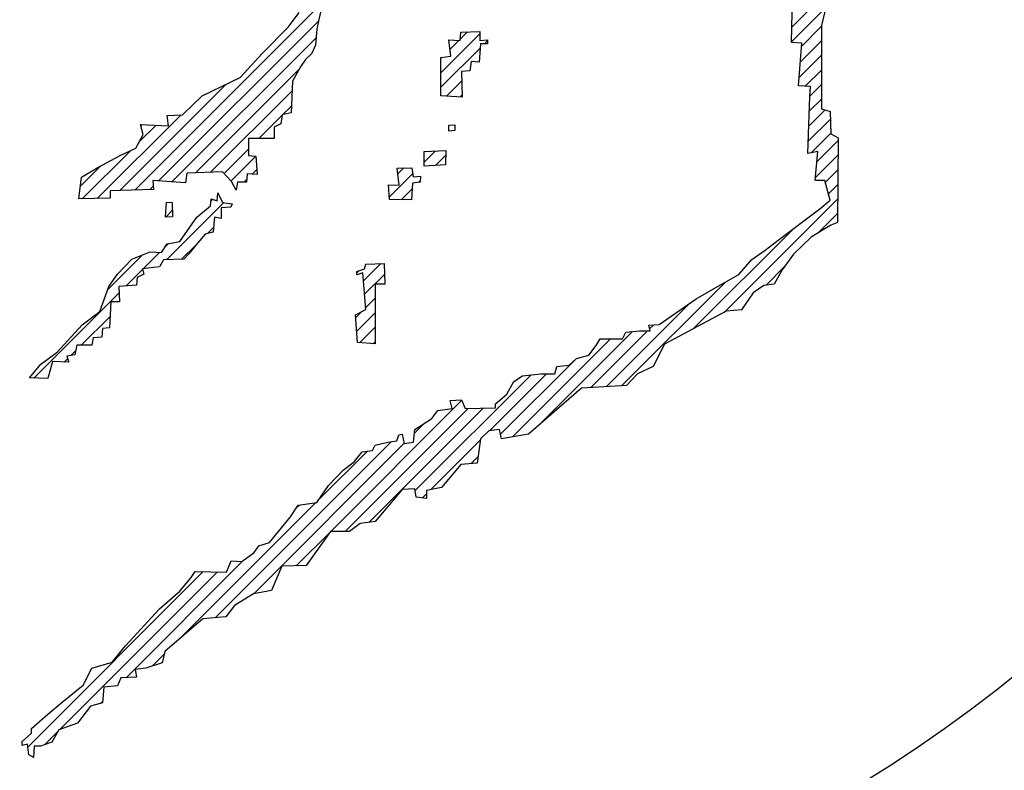
# Model space of a CAD drawing. Extents: x -183 to 0, y 0 to 320.
# Drawn here: x -61 to -56, y 30 to 34 of the extents above; entities that cross this region are included whole.
import ezdxf

# ---------------------------------------------------------------- set-up
doc = ezdxf.new("R2010")
doc.units = 0
doc.header["$LTSCALE"] = 25

msp = doc.modelspace()

# ---------------------------------------------------------------- linework, layer by layer
at = {"linetype": 'Continuous'}
for p, q in [((-57.3579, 33.7324), (-57.3513, 34.0226)), ((-57.3561, 33.8091), (-57.1642, 34.001)), ((-57.1622, 34.0096), (-57.2078, 33.8172)), ((-60.6154, 33.0001), (-59.683, 33.9325)), ((-59.6849, 33.9212), (-59.7118, 33.8001)), ((-57.3578, 33.7354), (-57.1866, 33.9065)), ((-59.853, 33.8102), (-59.7992, 33.8809)), ((-60.4985, 33.045), (-59.7028, 33.8407)), ((-59.9808, 33.6791), (-59.853, 33.8102)), ((-59.7118, 33.8001), (-59.7185, 33.7194)), ((-57.3069, 33.7142), (-57.2078, 33.8133)), ((-57.2078, 33.8172), (-57.2078, 33.403)), ((-60.4306, 33.0408), (-59.7154, 33.756)), ((-59.0962, 33.5825), (-58.9039, 33.7749)), ((-59.0016, 33.7421), (-58.9983, 33.7845)), ((-59.001, 33.7497), (-58.9651, 33.7857)), ((-58.9983, 33.7845), (-58.9038, 33.7878)), ((-58.9038, 33.7878), (-58.9038, 33.7421)), ((-59.7185, 33.7194), (-59.7387, 33.6757)), ((-59.0962, 33.5104), (-58.902, 33.7045)), ((-59.0571, 33.7454), (-59.0016, 33.7421)), ((-59.0473, 33.6639), (-59.0571, 33.7454)), ((-59.0514, 33.6992), (-59.0081, 33.7425)), ((-58.9005, 33.7258), (-58.907, 33.6345)), ((-58.9038, 33.7421), (-58.8646, 33.7454)), ((-58.8646, 33.7258), (-58.9005, 33.7258)), ((-58.8807, 33.7258), (-58.8646, 33.7419)), ((-58.8646, 33.7454), (-58.8646, 33.7258)), ((-57.3057, 33.7291), (-57.3579, 33.7324)), ((-57.322, 33.5171), (-57.3057, 33.7291)), ((-57.3128, 33.6361), (-57.2078, 33.7412)), ((-60.0918, 33.558), (-59.9808, 33.6791)), ((-59.7387, 33.6757), (-59.769, 33.6488)), ((-59.0962, 33.6573), (-59.0473, 33.6639)), ((-59.0962, 33.6546), (-59.093, 33.6578)), ((-59.0962, 33.4682), (-59.0962, 33.6573)), ((-57.3187, 33.5582), (-57.2078, 33.6692)), ((-59.7925, 33.6118), (-59.8329, 33.5412)), ((-59.769, 33.6488), (-59.7925, 33.6118)), ((-58.9462, 33.6378), (-58.9527, 33.5921)), ((-58.907, 33.6345), (-58.9462, 33.6378)), ((-60.3139, 33.0854), (-59.799, 33.6003)), ((-60.2802, 33.4672), (-60.0918, 33.558)), ((-58.9527, 33.5921), (-58.9951, 33.5889)), ((-58.9951, 33.5889), (-58.9918, 33.4617)), ((-57.2896, 33.5154), (-57.2077, 33.5971)), ((-60.6898, 32.9978), (-60.1648, 33.5227)), ((-59.8329, 33.5412), (-59.8396, 33.3831)), ((-59.0681, 33.4665), (-58.9939, 33.5406)), ((-57.2633, 33.5138), (-57.322, 33.5171)), ((-57.2665, 33.4649), (-57.2633, 33.5138)), ((-57.2664, 33.4663), (-57.2077, 33.5251)), ((-60.3777, 33.373), (-60.2802, 33.4672)), ((-60.2391, 33.0882), (-59.8349, 33.4923)), ((-58.9918, 33.4617), (-59.0962, 33.4682)), ((-59.0003, 33.4622), (-58.992, 33.4704)), ((-57.2763, 33.1812), (-57.2665, 33.4649)), ((-59.8819, 33.3734), (-59.8381, 33.4171)), ((-57.2691, 33.3917), (-57.2077, 33.453)), ((-60.8018, 32.9579), (-60.3871, 33.3726)), ((-60.4551, 33.3696), (-60.3777, 33.373)), ((-60.4483, 33.3192), (-60.4551, 33.3696)), ((-59.9999, 33.2553), (-59.8836, 33.3717)), ((-59.8833, 33.373), (-59.89, 33.3293)), ((-59.8396, 33.3831), (-59.8833, 33.373)), ((-57.2716, 33.317), (-57.1909, 33.3978)), ((-57.2078, 33.403), (-57.1654, 33.3899)), ((-57.1654, 33.3899), (-57.1622, 33.279)), ((-60.5928, 33.239), (-60.5096, 33.3222)), ((-60.5862, 33.3259), (-60.4483, 33.3192)), ((-60.5728, 33.2755), (-60.5862, 33.3259)), ((-60.5845, 33.3193), (-60.5782, 33.3256)), ((-59.89, 33.3293), (-59.9237, 33.3125)), ((-59.9237, 33.3125), (-59.9237, 33.2553)), ((-59.0571, 33.3214), (-59.0277, 33.3231)), ((-59.0571, 33.2921), (-59.0571, 33.3214)), ((-59.0277, 33.3231), (-59.0277, 33.2953)), ((-57.2742, 33.2424), (-57.1644, 33.3522)), ((-60.6098, 33.2082), (-60.5728, 33.2755)), ((-59.0277, 33.2953), (-59.0571, 33.2921)), ((-57.2601, 33.1844), (-57.1623, 33.2823)), ((-57.1622, 33.279), (-57.1263, 33.2595)), ((-60.0515, 33.2553), (-60.0515, 33.1712)), ((-59.9237, 33.2553), (-60.0515, 33.2553)), ((-59.9278, 33.2553), (-59.9237, 33.2595)), ((-57.232, 33.1405), (-57.1263, 33.2462)), ((-57.1263, 33.2595), (-57.1296, 32.8387)), ((-60.8755, 32.9563), (-60.6363, 33.1954)), ((-60.8015, 33.1107), (-60.6871, 33.1712)), ((-60.6871, 33.1712), (-60.6098, 33.2082)), ((-60.1722, 33.0829), (-60.0515, 33.2038)), ((-60.1376, 33.0455), (-60.0153, 33.1679)), ((-60.0515, 33.1712), (-60.0145, 33.1678)), ((-60.0145, 33.1678), (-60.0078, 33.077)), ((-59.1794, 33.191), (-59.0717, 33.1959)), ((-59.1794, 33.139), (-59.1249, 33.1934)), ((-59.1794, 33.1192), (-59.1794, 33.191)), ((-59.1236, 33.1227), (-59.0722, 33.174)), ((-59.0717, 33.1959), (-59.0734, 33.1257)), ((-57.2274, 33.191), (-57.2763, 33.1812)), ((-57.2405, 33.0475), (-57.2274, 33.191)), ((-57.2392, 33.0612), (-57.1269, 33.1735)), ((-60.8844, 33.0195), (-60.7838, 33.12)), ((-59.0734, 33.1257), (-59.1794, 33.1192)), ((-60.8788, 33.0636), (-60.8015, 33.1107)), ((-60.3575, 33.0837), (-60.3643, 33.0367)), ((-60.1793, 33.0905), (-60.3575, 33.0837)), ((-60.1356, 33.0434), (-60.1793, 33.0905)), ((-60.0582, 33.0804), (-60.0616, 33.04)), ((-60.0078, 33.077), (-60.0582, 33.0804)), ((-60.0324, 33.0787), (-60.0096, 33.1015)), ((-59.353, 32.9653), (-59.237, 33.0813)), ((-59.3131, 33.1094), (-59.2413, 33.1111)), ((-59.3033, 33.0246), (-59.3131, 33.1094)), ((-59.3098, 33.0806), (-59.2803, 33.1101)), ((-59.2413, 33.1111), (-59.2348, 33.0654)), ((-59.2348, 33.0654), (-59.1973, 33.0687)), ((-59.1973, 33.0687), (-59.1989, 33.0393)), ((-57.1893, 33.039), (-57.1275, 33.1009)), ((-60.8923, 32.9559), (-60.8788, 33.0636)), ((-60.5411, 33.0024), (-60.5236, 33.0198)), ((-60.5257, 33.0468), (-60.5223, 33.003)), ((-60.3643, 33.0367), (-60.5257, 33.0468)), ((-60.112, 32.9997), (-60.1356, 33.0434)), ((-60.1053, 33.04), (-60.112, 32.9997)), ((-60.0616, 33.04), (-60.1053, 33.04)), ((-60.071, 33.04), (-60.0606, 33.0504)), ((-59.3571, 33.0263), (-59.3033, 33.0246)), ((-59.3522, 32.9529), (-59.3571, 33.0263)), ((-59.2381, 33.0344), (-59.243, 32.9513)), ((-59.1989, 33.0393), (-59.2381, 33.0344)), ((-59.2081, 33.0382), (-59.1984, 33.0479)), ((-57.1915, 33.0475), (-57.2405, 33.0475)), ((-57.1654, 32.9496), (-57.1915, 33.0475)), ((-57.1741, 32.9821), (-57.128, 33.0282)), ((-60.5223, 33.003), (-60.7376, 32.9963)), ((-60.7376, 32.9963), (-60.7376, 32.9593)), ((-60.2062, 32.9459), (-60.2028, 32.9862)), ((-60.2033, 32.9798), (-60.2009, 32.9822)), ((-60.2028, 32.9862), (-60.1793, 32.9391)), ((-59.2943, 32.952), (-59.2397, 33.0065)), ((-60.7376, 32.9593), (-60.8923, 32.9559)), ((-60.4623, 32.8655), (-60.4574, 32.9406)), ((-60.4574, 32.9406), (-60.4297, 32.9389)), ((-60.4573, 32.6538), (-60.1729, 32.9382)), ((-60.4297, 32.9389), (-60.4281, 32.8672)), ((-60.3071, 32.8651), (-60.2398, 32.9223)), ((-60.2398, 32.9223), (-60.2365, 32.9559)), ((-60.2375, 32.9457), (-60.2295, 32.9536)), ((-60.2365, 32.9559), (-60.2062, 32.9459)), ((-60.1793, 32.9391), (-60.1322, 32.9324)), ((-60.1322, 32.9324), (-60.1389, 32.9156)), ((-59.243, 32.9513), (-59.3522, 32.9529)), ((-57.6915, 32.3927), (-57.1287, 32.9555)), ((-57.2176, 32.9072), (-57.1654, 32.9496)), ((-60.4617, 32.8655), (-60.4289, 32.8985)), ((-60.1389, 32.9156), (-60.186, 32.9122)), ((-60.186, 32.9122), (-60.186, 32.8584)), ((-57.4231, 32.7507), (-57.2176, 32.9072)), ((-57.223, 32.7892), (-57.1293, 32.883)), ((-60.4281, 32.8672), (-60.4623, 32.8655)), ((-60.3912, 32.7441), (-60.3071, 32.8651)), ((-60.2196, 32.8651), (-60.2264, 32.7911)), ((-60.186, 32.8584), (-60.2196, 32.8651)), ((-57.1622, 32.8257), (-57.26, 32.767)), ((-57.1296, 32.8387), (-57.1622, 32.8257)), ((-60.2667, 32.781), (-60.3037, 32.7373)), ((-60.2264, 32.7911), (-60.2667, 32.781)), ((-60.255, 32.784), (-60.2242, 32.8148)), ((-57.8454, 32.3109), (-57.3497, 32.8065)), ((-60.482, 32.6902), (-60.4551, 32.734)), ((-60.4646, 32.7186), (-60.448, 32.7351)), ((-60.4551, 32.734), (-60.3912, 32.7441)), ((-60.3827, 32.6563), (-60.3125, 32.7265)), ((-60.3037, 32.7373), (-60.3474, 32.6835)), ((-57.4883, 32.7018), (-57.4231, 32.7507)), ((-57.26, 32.767), (-57.3481, 32.6822)), ((-60.7504, 32.5047), (-60.577, 32.6782)), ((-60.63, 32.6566), (-60.5392, 32.6936)), ((-60.5732, 32.6099), (-60.4923, 32.6909)), ((-60.5392, 32.6936), (-60.482, 32.6902)), ((-60.3474, 32.6835), (-60.371, 32.6566)), ((-57.5536, 32.6561), (-57.4883, 32.7018)), ((-57.3481, 32.6822), (-57.4035, 32.6039)), ((-60.7006, 32.5826), (-60.63, 32.6566)), ((-60.4719, 32.6532), (-60.4921, 32.6196)), ((-60.371, 32.6566), (-60.4719, 32.6532)), ((-59.4801, 32.5499), (-59.3942, 32.6358)), ((-59.4763, 32.6095), (-59.4696, 32.6331)), ((-59.4698, 32.6322), (-59.469, 32.6331)), ((-59.4696, 32.6331), (-59.3788, 32.6364)), ((-59.3788, 32.6364), (-59.3754, 32.5322)), ((-57.6188, 32.5811), (-57.5536, 32.6561)), ((-60.7443, 32.5221), (-60.7006, 32.5826)), ((-60.6583, 32.5248), (-60.5756, 32.6075)), ((-60.5694, 32.5826), (-60.6031, 32.5658)), ((-60.4921, 32.6196), (-60.5762, 32.6095)), ((-60.5762, 32.6095), (-60.5694, 32.5826)), ((-59.5133, 32.5961), (-59.4763, 32.6095)), ((-59.5133, 32.5887), (-59.5018, 32.6002)), ((-59.5133, 32.5792), (-59.5133, 32.5961)), ((-59.4831, 32.5893), (-59.5133, 32.5792)), ((-59.4696, 32.4077), (-59.4831, 32.5893)), ((-59.4751, 32.4828), (-59.377, 32.581)), ((-57.7101, 32.5289), (-57.6188, 32.5811)), ((-57.4854, 32.5269), (-57.392, 32.6202)), ((-57.4035, 32.6039), (-57.4427, 32.5322)), ((-60.6031, 32.5658), (-60.6064, 32.5288)), ((-59.4225, 32.5322), (-59.4225, 32.2362)), ((-59.3754, 32.5322), (-59.4225, 32.5322)), ((-58.1999, 32.0285), (-57.6852, 32.5432)), ((-57.4427, 32.5322), (-57.4948, 32.5256)), ((-61.1159, 32.0672), (-60.6925, 32.4906)), ((-60.788, 32.3976), (-60.7443, 32.5221)), ((-60.6064, 32.5288), (-60.6939, 32.5221)), ((-60.6939, 32.5221), (-60.6905, 32.4447)), ((-57.8308, 32.4604), (-57.7101, 32.5289)), ((-57.547, 32.4898), (-57.6057, 32.405)), ((-57.4948, 32.5256), (-57.547, 32.4898)), ((-60.7342, 32.4447), (-60.741, 32.3169)), ((-60.6905, 32.4447), (-60.7342, 32.4447)), ((-59.4702, 32.4158), (-59.4225, 32.4635)), ((-58.2764, 32.024), (-57.8612, 32.4392)), ((-58.0134, 32.3332), (-57.8308, 32.4604)), ((-60.8755, 32.3304), (-60.788, 32.3976)), ((-59.5201, 32.3808), (-59.4696, 32.4077)), ((-59.5191, 32.3669), (-59.4881, 32.3978)), ((-59.5142, 32.2997), (-59.4225, 32.3914)), ((-57.6807, 32.3984), (-57.9873, 32.2354)), ((-57.6057, 32.405), (-57.6807, 32.3984)), ((-57.6074, 32.4049), (-57.6025, 32.4097)), ((-60.8816, 32.2295), (-60.738, 32.3731)), ((-59.51, 32.2429), (-59.5201, 32.3808)), ((-60.9999, 32.1958), (-60.8755, 32.3304)), ((-60.7746, 32.3135), (-60.7779, 32.2698)), ((-60.741, 32.3169), (-60.7746, 32.3135)), ((-59.4997, 32.2421), (-59.4225, 32.3193)), ((-58.6155, 31.829), (-58.1474, 32.2971)), ((-58.3529, 32.0196), (-58.0719, 32.3006)), ((-58.196, 32.2615), (-58.1797, 32.2941)), ((-58.1797, 32.2941), (-58.1113, 32.3006)), ((-58.1113, 32.3006), (-58.0591, 32.3006)), ((-58.0656, 32.33), (-58.0134, 32.3332)), ((-58.0591, 32.3006), (-58.0656, 32.33)), ((-58.0614, 32.3111), (-58.041, 32.3315)), ((-60.8217, 32.2665), (-60.8284, 32.2295)), ((-60.7779, 32.2698), (-60.8217, 32.2665)), ((-59.4225, 32.2362), (-59.51, 32.2429)), ((-59.4327, 32.237), (-59.4225, 32.2472)), ((-58.7416, 31.775), (-58.2553, 32.2615)), ((-58.3265, 32.2289), (-58.3069, 32.2615)), ((-58.3069, 32.2615), (-58.196, 32.2615)), ((-61.0806, 32.1353), (-60.9999, 32.1958)), ((-60.9318, 32.1792), (-60.9081, 32.203)), ((-60.9024, 32.2295), (-60.9125, 32.1824)), ((-60.8284, 32.2295), (-60.9024, 32.2295)), ((-58.3624, 32.1799), (-58.3265, 32.2289)), ((-57.9873, 32.2354), (-58.0428, 32.1245)), ((-61.0235, 32.1487), (-61.047, 32.0647)), ((-60.9428, 32.1454), (-61.0235, 32.1487)), ((-60.9648, 32.1463), (-60.9486, 32.1625)), ((-60.9125, 32.1824), (-60.9528, 32.1757)), ((-60.9528, 32.1757), (-60.9428, 32.1454)), ((-58.8008, 31.7879), (-58.4325, 32.1562)), ((-58.4602, 32.131), (-58.4243, 32.1636)), ((-58.4243, 32.1636), (-58.3624, 32.1799)), ((-61.1378, 32.068), (-61.0806, 32.1353)), ((-58.532, 32.0886), (-58.5222, 32.1245)), ((-58.5222, 32.1245), (-58.4602, 32.131)), ((-58.0428, 32.1245), (-58.121, 32.0886)), ((-61.047, 32.0647), (-61.1378, 32.068)), ((-59.2251, 31.5078), (-58.6495, 32.0833)), ((-58.8556, 31.8052), (-58.5721, 32.0886)), ((-58.7701, 31.9875), (-58.7342, 32.0495)), ((-58.7342, 32.0495), (-58.6918, 32.0788)), ((-58.6918, 32.0788), (-58.6005, 32.0886)), ((-58.6005, 32.0886), (-58.532, 32.0886)), ((-58.121, 32.0886), (-58.1765, 32.0299)), ((-58.3983, 32.0169), (-58.6624, 31.7886)), ((-58.1765, 32.0299), (-58.3983, 32.0169)), ((-59.6432, 31.3058), (-58.9938, 31.9553)), ((-59.0505, 31.9549), (-58.9951, 31.9582)), ((-59.0407, 31.9158), (-59.0505, 31.9549)), ((-58.9951, 31.9582), (-58.9755, 31.9158)), ((-58.8255, 31.9386), (-58.7701, 31.9875)), ((-59.5711, 31.3059), (-58.9609, 31.916)), ((-59.4543, 31.3505), (-58.8873, 31.9177)), ((-59.1419, 31.8668), (-59.1125, 31.906)), ((-59.1125, 31.906), (-59.0407, 31.9158)), ((-58.9755, 31.9158), (-58.8255, 31.919)), ((-58.8255, 31.919), (-58.8255, 31.9386)), ((-59.2266, 31.8114), (-59.1419, 31.8668)), ((-59.2332, 31.7494), (-59.2266, 31.8114)), ((-59.2286, 31.7924), (-59.1777, 31.8434)), ((-58.8581, 31.8049), (-58.9005, 31.7657)), ((-58.8059, 31.8114), (-58.8581, 31.8049)), ((-58.7961, 31.7657), (-58.8059, 31.8114)), ((-60.2158, 30.8774), (-59.341, 31.7522)), ((-59.4223, 31.7331), (-59.3604, 31.7494)), ((-59.3604, 31.7494), (-59.3147, 31.756)), ((-59.3147, 31.756), (-59.3049, 31.7853)), ((-59.3049, 31.7853), (-59.2886, 31.7886)), ((-59.2886, 31.7886), (-59.2788, 31.7429)), ((-59.2788, 31.7429), (-59.2332, 31.7494)), ((-59.1485, 31.5123), (-58.9013, 31.7594)), ((-58.9005, 31.7657), (-58.9168, 31.6451)), ((-58.6624, 31.7886), (-58.7961, 31.7657)), ((-60.025, 30.9961), (-59.2781, 31.743)), ((-59.7052, 31.4601), (-59.4615, 31.7038)), ((-59.5267, 31.6516), (-59.4876, 31.7005)), ((-59.4876, 31.7005), (-59.4354, 31.707)), ((-59.4354, 31.707), (-59.4223, 31.7331)), ((-59.5821, 31.6092), (-59.5267, 31.6516)), ((-58.946, 31.6427), (-58.9126, 31.676)), ((-59.6539, 31.5342), (-59.5821, 31.6092)), ((-58.9983, 31.6385), (-59.0929, 31.5244)), ((-58.9168, 31.6451), (-58.9983, 31.6385)), ((-59.7126, 31.4494), (-59.6539, 31.5342)), ((-59.2886, 31.5146), (-59.4223, 31.3548)), ((-59.2266, 31.5179), (-59.2886, 31.5146)), ((-59.2201, 31.4755), (-59.2266, 31.5179)), ((-59.0929, 31.5244), (-59.1679, 31.5081)), ((-59.1679, 31.5081), (-59.1679, 31.4689)), ((-59.1679, 31.4689), (-59.2201, 31.4755)), ((-59.1892, 31.4716), (-59.1679, 31.4928)), ((-60.3949, 30.7703), (-59.7165, 31.4488)), ((-59.8431, 31.3776), (-59.8039, 31.4363)), ((-59.8097, 31.4276), (-59.8004, 31.4368)), ((-59.8039, 31.4363), (-59.7126, 31.4494)), ((-59.8724, 31.3418), (-59.8431, 31.3776)), ((-59.9474, 31.2504), (-59.8724, 31.3418)), ((-59.4973, 31.345), (-59.5495, 31.3059)), ((-59.4223, 31.3548), (-59.4973, 31.345)), ((-59.814, 31.1351), (-59.6462, 31.3028)), ((-59.6441, 31.3059), (-59.7648, 31.1363)), ((-59.5495, 31.3059), (-59.6441, 31.3059)), ((-60.0224, 31.2015), (-59.9996, 31.2341)), ((-59.9996, 31.2341), (-59.9474, 31.2504)), ((-60.6577, 30.5797), (-60.0734, 31.1639)), ((-60.0844, 31.1559), (-60.0224, 31.2015)), ((-60.1594, 31.1037), (-60.1366, 31.1591)), ((-60.1366, 31.1591), (-60.0844, 31.1559)), ((-59.8854, 31.133), (-59.9376, 31.0124)), ((-59.7648, 31.1363), (-59.8854, 31.133)), ((-61.1459, 30.2355), (-60.2754, 31.106)), ((-60.987, 30.3224), (-60.2048, 31.1046)), ((-60.391, 31.0091), (-60.3355, 31.0776)), ((-60.3355, 31.0776), (-60.316, 31.1069)), ((-60.316, 31.1069), (-60.1594, 31.1037)), ((-60.4921, 30.921), (-60.391, 31.0091)), ((-60.0257, 30.996), (-60.1203, 30.9373)), ((-59.9376, 31.0124), (-60.0257, 30.996)), ((-60.6617, 30.7384), (-60.4921, 30.921)), ((-60.1203, 30.9373), (-60.1627, 30.8819)), ((-60.2768, 30.8721), (-60.466, 30.709)), ((-60.1627, 30.8819), (-60.2768, 30.8721)), ((-60.7269, 30.6569), (-60.6617, 30.7384)), ((-60.527, 30.6382), (-60.469, 30.6962)), ((-60.466, 30.709), (-60.479, 30.6536)), ((-60.8704, 30.5427), (-60.828, 30.6275)), ((-60.83, 30.6234), (-60.8252, 30.6283)), ((-60.828, 30.6275), (-60.7269, 30.6569)), ((-60.5606, 30.6275), (-60.6127, 30.621)), ((-60.479, 30.6536), (-60.5606, 30.6275)), ((-60.6845, 30.5786), (-60.7008, 30.5395)), ((-60.6062, 30.5818), (-60.6845, 30.5786)), ((-60.6127, 30.621), (-60.6062, 30.5818)), ((-60.9748, 30.4579), (-60.8704, 30.5427)), ((-60.7693, 30.5329), (-60.7758, 30.4547)), ((-60.7008, 30.5395), (-60.7693, 30.5329)), ((-61.0465, 30.3992), (-60.9748, 30.4579)), ((-60.8345, 30.4383), (-60.8997, 30.3536)), ((-60.7758, 30.4547), (-60.8345, 30.4383)), ((-60.7854, 30.452), (-60.7751, 30.4622)), ((-61.128, 30.3275), (-61.0465, 30.3992)), ((-61.128, 30.3255), (-61.1112, 30.3422)), ((-60.8997, 30.3536), (-60.9911, 30.3209)), ((-61.1737, 30.2622), (-61.128, 30.3046)), ((-61.128, 30.3046), (-61.128, 30.3275)), ((-61.0632, 30.2462), (-60.9946, 30.3147)), ((-60.9911, 30.3209), (-61.0269, 30.259)), ((-61.1737, 30.2427), (-61.1737, 30.2622)), ((-61.1476, 30.2492), (-61.1737, 30.2427)), ((-61.1411, 30.197), (-61.1476, 30.2492)), ((-61.115, 30.2394), (-61.1183, 30.184)), ((-61.0824, 30.2394), (-61.115, 30.2394)), ((-61.0269, 30.259), (-61.0824, 30.2394)), ((-61.1183, 30.184), (-61.1411, 30.197)), ((-61.1228, 30.1865), (-61.1178, 30.1916))]:
    msp.add_line(p, q, dxfattribs=at)
for radius in [8.4818, 8.4381, 6.8698]:
    msp.add_circle((-60.5747, 35.928), radius, dxfattribs=at)

doc.saveas('drawing.dxf')
